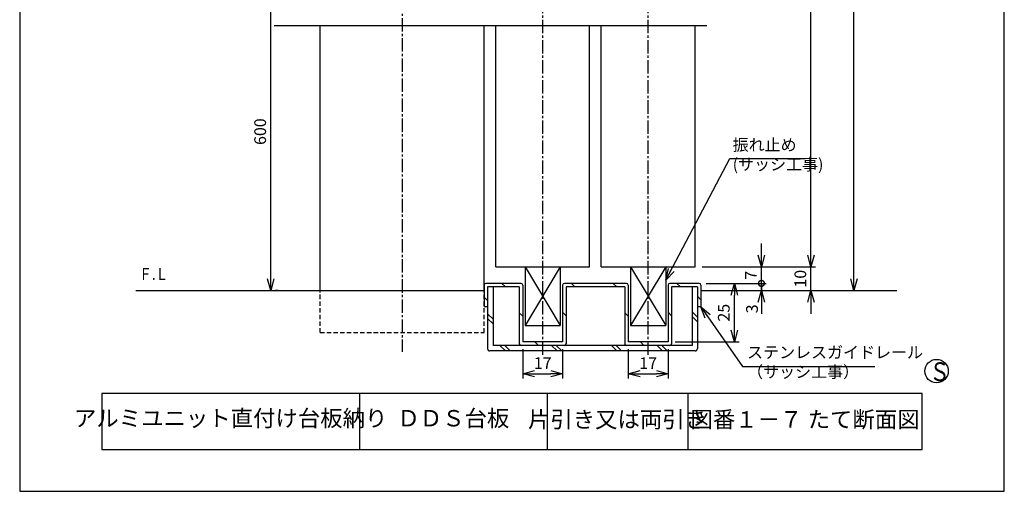
# Model space of a CAD drawing. Extents: x 0 to 420, y 0 to 594.
# Drawn here: x 0 to 420, y 0 to 201 of the extents above; entities that cross this region are included whole.
import ezdxf
from ezdxf.enums import TextEntityAlignment as Align

# ---------------------------------------------------------------- set-up
doc = ezdxf.new("R2010")
doc.units = 0
doc.header["$LTSCALE"] = 0.3
doc.header["$MEASUREMENT"] = 0
doc.header["$PDSIZE"] = 1
doc.linetypes.add('CENTER2', pattern=[28.575, 19.05, -3.175, 3.175, -3.175])
doc.linetypes.add('DASHED2', pattern=[9.525, 6.35, -3.175])
doc.layers.get('0').update_dxf_attribs({"linetype": 'CONTINUOUS'})
doc.layers.get('DEFPOINTS').update_dxf_attribs({"linetype": 'CONTINUOUS'})
for name, color, linetype in [('03', 3, 'CONTINUOUS'), ('CHUSIN', 6, 'CENTER2'), ('HIKIDASI', 6, 'CONTINUOUS'), ('KAKURE', 6, 'DASHED2'), ('MOJI', 3, 'CONTINUOUS'), ('SAISEN', 3, 'CONTINUOUS'), ('SUNPOU', 6, 'CONTINUOUS')]:
    doc.layers.add(name, color=color, linetype=linetype)
doc.styles.add('0.8', font='txt.shx', dxfattribs={"width": 0.8, "bigfont": 'extfont.shx'})
doc.styles.add('SUNPOU', font='txt.shx', dxfattribs={"width": 0.8, "bigfont": 'extfont.shx'})
doc.dimstyles.new('SUNPOU_2', dxfattribs={"dimscale": 2, "dimtxt": 2.5, "dimasz": 2.5, "dimexe": 1, "dimexo": 1.5, "dimgap": 1, "dimtad": 1, "dimdec": 1, "dimdsep": 46, "dimtxsty": 'SUNPOU', "dimblk": 'OPEN30', "dimcen": 0, "dimclrd": 256, "dimclre": 256, "dimclrt": 256, "dimadec": 0, "dimazin": 0, "dimtfac": 1, "dimtdec": 1, "dimtix": 1, "dimtmove": 2, "dimatfit": 3, "dimldrblk": 'OPEN30', "dimfxl": 1, "dimtolj": 1, "dimtzin": 0, "dimarcsym": 0})

# ---------------------------------------------------------------- blocks, each defined once
blk = doc.blocks.new('_OPEN30')
at = {"color": 0, "linetype": 'ByBlock'}
for p, q in [((-1, 0.268), (0, 0)), ((0, 0), (-1, -0.268)), ((0, 0), (-1, 0))]:
    blk.add_line(p, q, dxfattribs=at)
blk = doc.blocks.new('*D175')
at = {"layer": 'DEFPOINTS', "color": 0, "transparency": 16777216}
for p in [(214.6, 63.73), (231.6, 63.73), (231.6, 50.18)]:
    blk.add_point(p, dxfattribs=at)
at = {"layer": 'SUNPOU', "lineweight": -2, "transparency": 16777216}
for p, q in [((214.6, 60.73), (214.6, 48.18)), ((231.6, 60.73), (231.6, 48.18)), ((219.6, 50.18), (226.6, 50.18))]:
    blk.add_line(p, q, dxfattribs=at)
at = {"layer": 'SUNPOU', "lineweight": -2, "transparency": 16777216, "xscale": 5, "yscale": 5, "zscale": 5, "rotation": 180}
blk.add_blockref('_OPEN30', (214.6, 50.18), dxfattribs=at)
at = {"layer": 'SUNPOU', "lineweight": -2, "transparency": 16777216, "xscale": 5, "yscale": 5, "zscale": 5}
blk.add_blockref('_OPEN30', (231.6, 50.18), dxfattribs=at)
at = {"layer": 'SUNPOU', "transparency": 16777216, "insert": (223.1, 54.68), "char_height": 5, "attachment_point": 5, "style": 'SUNPOU'}
blk.add_mtext('\\A1;17', dxfattribs=at)
blk = doc.blocks.new('*D181')
at = {"layer": 'DEFPOINTS', "color": 0, "transparency": 16777216}
for p in [(289.85, 88.73), (304.84, 88.73), (276.6, 63.73)]:
    blk.add_point(p, dxfattribs=at)
at = {"layer": 'SUNPOU', "lineweight": -2, "transparency": 16777216}
for p, q in [((292.85, 88.73), (306.84, 88.73)), ((304.84, 68.73), (304.84, 83.73)), ((279.6, 63.73), (306.84, 63.73))]:
    blk.add_line(p, q, dxfattribs=at)
at = {"layer": 'SUNPOU', "lineweight": -2, "transparency": 16777216, "xscale": 5, "yscale": 5, "zscale": 5}
for p, rotation in [((304.84, 88.73), 90), ((304.84, 63.73), 270)]:
    blk.add_blockref('_OPEN30', p, dxfattribs=dict(at, rotation=rotation))
at = {"layer": 'SUNPOU', "transparency": 16777216, "insert": (300.34, 76.23), "char_height": 5, "attachment_point": 5, "rotation": 90, "style": 'SUNPOU'}
blk.add_mtext('\\A1;25', dxfattribs=at)
blk = doc.blocks.new('*D182')
at = {"layer": 'DEFPOINTS', "color": 0, "transparency": 16777216}
for p in [(288.1, 95.73), (337.5, 95.73), (290.6, 85.73)]:
    blk.add_point(p, dxfattribs=at)
at = {"layer": 'SUNPOU', "lineweight": -2, "transparency": 16777216}
for p, q in [((337.5, 100.73), (337.5, 105.73)), ((291.1, 95.73), (339.5, 95.73)), ((337.5, 85.73), (337.5, 95.73)), ((293.6, 85.73), (339.5, 85.73)), ((337.5, 80.73), (337.5, 75.73))]:
    blk.add_line(p, q, dxfattribs=at)
at = {"layer": 'SUNPOU', "lineweight": -2, "transparency": 16777216, "xscale": 5, "yscale": 5, "zscale": 5}
for p, rotation in [((337.5, 95.73), 270), ((337.5, 85.73), 90)]:
    blk.add_blockref('_OPEN30', p, dxfattribs=dict(at, rotation=rotation))
at = {"layer": 'SUNPOU', "transparency": 16777216, "insert": (333, 90.73), "char_height": 5, "attachment_point": 5, "rotation": 90, "style": 'SUNPOU'}
blk.add_mtext('\\A1;10', dxfattribs=at)
blk = doc.blocks.new('*D183')
at = {"layer": 'DEFPOINTS', "color": 0, "transparency": 16777216}
for p in [(288.1, 334.72), (337.5, 334.72), (288.1, 95.73)]:
    blk.add_point(p, dxfattribs=at)
at = {"layer": 'SUNPOU', "lineweight": -2, "transparency": 16777216}
for p, q in [((291.1, 334.72), (339.5, 334.72)), ((337.5, 100.73), (337.5, 329.72)), ((291.1, 95.73), (339.5, 95.73))]:
    blk.add_line(p, q, dxfattribs=at)
at = {"layer": 'SUNPOU', "lineweight": -2, "transparency": 16777216, "xscale": 5, "yscale": 5, "zscale": 5}
for p, rotation in [((337.5, 334.72), 90), ((337.5, 95.73), 270)]:
    blk.add_blockref('_OPEN30', p, dxfattribs=dict(at, rotation=rotation))
at = {"layer": 'SUNPOU', "transparency": 16777216, "insert": (333, 215.22), "char_height": 5, "attachment_point": 5, "rotation": 90, "style": 'SUNPOU'}
blk.add_mtext('\\A1;DH', dxfattribs=at)
blk = doc.blocks.new('*D184')
at = {"layer": 'DEFPOINTS', "color": 0, "transparency": 16777216}
for p in [(301.1, 327.72), (355.84, 327.72), (290.6, 85.73)]:
    blk.add_point(p, dxfattribs=at)
at = {"layer": 'SUNPOU', "lineweight": -2, "transparency": 16777216}
for p, q in [((304.1, 327.72), (357.84, 327.72)), ((355.84, 90.73), (355.84, 322.72)), ((293.6, 85.73), (357.84, 85.73))]:
    blk.add_line(p, q, dxfattribs=at)
at = {"layer": 'SUNPOU', "lineweight": -2, "transparency": 16777216, "xscale": 5, "yscale": 5, "zscale": 5}
for p, rotation in [((355.84, 327.72), 90), ((355.84, 85.73), 270)]:
    blk.add_blockref('_OPEN30', p, dxfattribs=dict(at, rotation=rotation))
at = {"layer": 'SUNPOU', "transparency": 16777216, "insert": (351.34, 206.72), "char_height": 5, "attachment_point": 5, "rotation": 90, "style": 'SUNPOU'}
blk.add_mtext('\\A1;H', dxfattribs=at)
blk = doc.blocks.new('_DOTSMALL')
at = {"color": 0, "linetype": 'ByBlock', "const_width": 0.5}
blk.add_lwpolyline([(-0.0625, 0, 1), (0.0625, 0, 1)], format="xyb", close=True, dxfattribs=at)
blk = doc.blocks.new('*D186')
at = {"layer": 'DEFPOINTS', "color": 0, "transparency": 16777216}
for p in [(289.85, 88.73), (316.4, 88.73), (290.6, 85.73)]:
    blk.add_point(p, dxfattribs=at)
at = {"layer": 'SUNPOU', "lineweight": -2, "transparency": 16777216}
for p, q in [((316.4, 88.73), (316.4, 93.73)), ((292.85, 88.73), (318.4, 88.73)), ((316.4, 85.73), (316.4, 88.73)), ((293.6, 85.73), (318.4, 85.73)), ((316.4, 80.73), (316.4, 75.73))]:
    blk.add_line(p, q, dxfattribs=at)
at = {"layer": 'SUNPOU', "lineweight": -2, "transparency": 16777216, "xscale": 5, "yscale": 5, "zscale": 5}
for name, p, rotation in [('_DOTSMALL', (316.4, 88.73), 270), ('_OPEN30', (316.4, 85.73), 90)]:
    blk.add_blockref(name, p, dxfattribs=dict(at, rotation=rotation))
at = {"layer": 'SUNPOU', "transparency": 16777216, "insert": (312.38, 77.87), "char_height": 5, "attachment_point": 5, "rotation": 90, "style": 'SUNPOU'}
blk.add_mtext('\\A1;3', dxfattribs=at)
blk = doc.blocks.new('*D187')
at = {"layer": 'DEFPOINTS', "color": 0, "transparency": 16777216}
for p in [(288.1, 95.73), (316.4, 95.73), (289.85, 88.73)]:
    blk.add_point(p, dxfattribs=at)
at = {"layer": 'SUNPOU', "lineweight": -2, "transparency": 16777216}
for p, q in [((316.4, 100.73), (316.4, 105.73)), ((291.1, 95.73), (318.4, 95.73)), ((316.4, 88.73), (316.4, 95.73)), ((292.85, 88.73), (318.4, 88.73)), ((316.4, 88.73), (316.4, 83.73))]:
    blk.add_line(p, q, dxfattribs=at)
at = {"layer": 'SUNPOU', "lineweight": -2, "transparency": 16777216, "xscale": 5, "yscale": 5, "zscale": 5, "rotation": 270}
blk.add_blockref('_OPEN30', (316.4, 95.73), dxfattribs=at)
at = {"layer": 'SUNPOU', "transparency": 16777216, "insert": (311.9, 92.23), "char_height": 5, "attachment_point": 5, "rotation": 90, "style": 'SUNPOU'}
blk.add_mtext('\\A1;7', dxfattribs=at)
blk = doc.blocks.new('_NONE')
blk = doc.blocks.new('*D189')
at = {"layer": 'DEFPOINTS', "color": 0, "transparency": 16777216}
for p in [(107.08, 221.27), (145.63, 221.27), (107.08, 85.73)]:
    blk.add_point(p, dxfattribs=at)
at = {"layer": 'SUNPOU', "lineweight": -2, "transparency": 16777216}
for p, q in [((142.63, 221.27), (105.08, 221.27)), ((107.08, 90.73), (107.08, 216.27)), ((110.08, 85.73), (109.08, 85.73))]:
    blk.add_line(p, q, dxfattribs=at)
at = {"layer": 'SUNPOU', "lineweight": -2, "transparency": 16777216, "xscale": 5, "yscale": 5, "zscale": 5}
for p, rotation in [((107.08, 221.27), 90), ((107.08, 85.73), 270)]:
    blk.add_blockref('_OPEN30', p, dxfattribs=dict(at, rotation=rotation))
at = {"layer": 'SUNPOU', "transparency": 16777216, "insert": (102.58, 153.5), "char_height": 5, "attachment_point": 5, "rotation": 90, "style": 'SUNPOU'}
blk.add_mtext('\\A1;600', dxfattribs=at)
blk = doc.blocks.new('*D199')
at = {"layer": 'DEFPOINTS', "color": 0, "transparency": 16777216}
for p in [(259.6, 63.73), (276.6, 63.73), (276.6, 50.18)]:
    blk.add_point(p, dxfattribs=at)
at = {"layer": 'SUNPOU', "lineweight": -2, "transparency": 16777216}
for p, q in [((259.6, 60.73), (259.6, 48.18)), ((276.6, 60.73), (276.6, 48.18)), ((264.6, 50.18), (271.6, 50.18))]:
    blk.add_line(p, q, dxfattribs=at)
at = {"layer": 'SUNPOU', "lineweight": -2, "transparency": 16777216, "xscale": 5, "yscale": 5, "zscale": 5, "rotation": 180}
blk.add_blockref('_OPEN30', (259.6, 50.18), dxfattribs=at)
at = {"layer": 'SUNPOU', "lineweight": -2, "transparency": 16777216, "xscale": 5, "yscale": 5, "zscale": 5}
blk.add_blockref('_OPEN30', (276.6, 50.18), dxfattribs=at)
at = {"layer": 'SUNPOU', "transparency": 16777216, "insert": (268.1, 54.68), "char_height": 5, "attachment_point": 5, "style": 'SUNPOU'}
blk.add_mtext('\\A1;17', dxfattribs=at)

msp = doc.modelspace()

# ---------------------------------------------------------------- linework, layer by layer
at = {"layer": '03'}
for p, q in [((128.1, 85.73), (128.1, 198.77)), ((198.1, 85.73), (198.1, 198.77)), ((203.1, 95.73), (203.1, 198.77)), ((243.1, 95.73), (243.1, 198.77)), ((248.1, 95.73), (248.1, 198.77)), ((288.1, 95.73), (288.1, 198.77)), ((203.1, 95.73), (243.1, 95.73)), ((215.6, 95.73), (215.6, 70.73)), ((230.6, 95.73), (215.6, 70.73)), ((215.6, 95.73), (230.6, 70.73)), ((215.6, 95.73), (230.6, 95.73)), ((230.6, 95.73), (230.6, 70.73)), ((248.1, 95.73), (288.1, 95.73)), ((260.6, 95.73), (260.6, 70.73)), ((275.6, 95.73), (260.6, 70.73)), ((260.6, 95.73), (275.6, 70.73)), ((260.6, 95.73), (275.6, 95.73)), ((275.6, 95.73), (275.6, 70.73)), ((213.85, 88.73), (198.85, 88.73)), ((205.71, 88.73), (207.21, 87.23)), ((258.85, 88.73), (232.35, 88.73)), ((235.37, 88.73), (236.87, 87.23)), ((253.21, 88.73), (254.71, 87.23)), ((289.85, 88.73), (277.35, 88.73)), ((280.37, 88.73), (281.87, 87.23)), ((198.1, 87.98), (198.1, 78.73)), ((213.1, 87.23), (199.6, 87.23)), ((199.6, 87.23), (199.6, 60.93)), ((201.9, 87.23), (201.9, 62.23)), ((213.1, 87.23), (213.1, 62.98)), ((214.6, 87.98), (214.6, 63.73)), ((231.6, 87.98), (231.6, 63.73)), ((233.1, 87.23), (233.1, 62.98)), ((258.1, 87.23), (233.1, 87.23)), ((258.1, 87.23), (258.1, 62.98)), ((259.6, 87.98), (259.6, 63.73)), ((276.6, 87.98), (276.6, 63.73)), ((278.1, 87.23), (278.1, 62.98)), ((289.1, 87.23), (278.1, 87.23)), ((286.8, 87.23), (286.8, 62.23)), ((289.1, 87.23), (289.1, 60.93)), ((290.6, 87.98), (290.6, 78.73)), ((198.1, 82.92), (199.6, 81.42)), ((289.1, 83.26), (290.6, 81.76)), ((199.6, 78.73), (198.1, 78.73)), ((199.6, 75.79), (201.9, 73.49)), ((213.1, 76.22), (214.6, 74.72)), ((231.6, 76.39), (233.1, 74.89)), ((258.1, 76.22), (259.6, 74.72)), ((276.6, 76.39), (278.1, 74.89)), ((289.1, 74.36), (286.8, 76.66)), ((290.6, 78.73), (289.1, 78.73)), ((199.6, 73.79), (201.9, 71.49)), ((289.1, 72.36), (286.8, 74.66)), ((215.6, 70.73), (230.6, 70.73)), ((260.6, 70.73), (275.6, 70.73)), ((231.6, 63.73), (214.6, 63.73)), ((219.76, 63.73), (221.26, 62.23)), ((276.6, 63.73), (259.6, 63.73)), ((264.76, 63.73), (266.26, 62.23)), ((288.1, 59.93), (200.6, 59.93)), ((286.8, 62.23), (201.9, 62.23)), ((204.88, 62.23), (207.18, 59.93)), ((206.88, 62.23), (209.18, 59.93)), ((226.9, 62.23), (229.2, 59.93)), ((228.9, 62.23), (231.2, 59.93)), ((252.38, 62.23), (254.68, 59.93)), ((254.38, 62.23), (256.68, 59.93)), ((271.9, 62.23), (274.2, 59.93)), ((273.9, 62.23), (276.2, 59.93))]:
    msp.add_line(p, q, dxfattribs=at)
for centre, radius, start, end in [((198.85, 87.98), 0.75, 90, 180), ((213.85, 87.98), 0.75, 0, 90), ((232.35, 87.98), 0.75, 90, 180), ((258.85, 87.98), 0.75, 0, 90), ((277.35, 87.98), 0.75, 90, 180), ((289.85, 87.98), 0.75, 0, 90), ((200.6, 60.93), 1, 180, 270), ((213.85, 62.98), 0.75, 180, 270), ((232.35, 62.98), 0.75, 270, 0), ((258.85, 62.98), 0.75, 180, 270), ((277.35, 62.98), 0.75, 270, 0), ((288.1, 60.93), 1, 270, 0)]:
    msp.add_arc(centre, radius, start, end, dxfattribs=at)
at = {"layer": 'CHUSIN'}
for p, q in [((163.1, 536.24), (163.1, 59.55)), ((223.1, 58.29), (223.1, 354.27)), ((268.1, 58.29), (268.1, 354.27))]:
    msp.add_line(p, q, dxfattribs=at)
at = {"layer": 'DEFPOINTS'}
msp.add_lwpolyline([(0, 0), (420, 0), (420, 594), (0, 594)], close=True, dxfattribs=at)
at = {"layer": 'KAKURE'}
for p, q in [((128.1, 67.73), (128.1, 85.73)), ((198.1, 67.73), (198.1, 85.73)), ((128.1, 67.73), (198.1, 67.73))]:
    msp.add_line(p, q, dxfattribs=at)
at = {"layer": 'SAISEN'}
for p, q in [((108.62, 198.77), (293.05, 198.77)), ((49.49, 85.73), (198.1, 85.73)), ((290.6, 85.73), (374.16, 85.73)), ((145, 41.78), (145, 17.78)), ((225, 41.78), (225, 17.78)), ((285, 41.78), (285, 17.78))]:
    msp.add_line(p, q, dxfattribs=at)
msp.add_lwpolyline([(35, 17.78), (385, 17.78), (385, 41.78), (35, 41.78)], close=True, dxfattribs=at)
msp.add_circle((391.1, 51.32), 5, dxfattribs=at)

# ---------------------------------------------------------------- texts
at = {"layer": 'HIKIDASI', "char_height": 5, "attachment_point": 7, "style": 'SUNPOU'}
for s, insert in [('振れ止め\\P(サッシ工事)', (304.13, 135.47)), ('ステンレスガイドレール\\P（サッシ工事）', (310.29, 46.91))]:
    msp.add_mtext(s, dxfattribs=dict(at, insert=insert))
at = {"layer": 'MOJI', "style": '0.8', "width": 0.8}
msp.add_text('Ｆ.Ｌ', height=5, dxfattribs=at).set_placement((57.17, 92.73), align=Align.MIDDLE_CENTER)
msp.add_text('Ｓ', height=8, dxfattribs=at).set_placement((388.05, 55.05), align=Align.TOP_LEFT)
at = {"layer": 'MOJI', "char_height": 7, "attachment_point": 5, "style": '0.8'}
for s, insert, width in [('アルミユニット直付け台板納り', (90, 30.28), 110), ('ＤＤＳ台板', (185, 30.28), 80), ('片引き又は両引き', (255, 29.78), 60), ('図番１－７', (310, 29.78), 50), ('たて断面図\u3000', (360, 29.78), 50)]:
    msp.add_mtext(s, dxfattribs=dict(at, insert=insert, width=width))

# ---------------------------------------------------------------- dimensions: what is measured, and where the dimension line sits
at = {"layer": 'SUNPOU'}
for base, p1, p2, text, picture, middle in [((337.5, 334.72), (288.1, 95.73), (288.1, 334.72), 'DH', '*D183', (333, 215.22)), ((355.84, 327.72), (290.6, 85.73), (301.1, 327.72), 'H', '*D184', (351.34, 206.72)), ((107.08, 221.27), (107.08, 85.73), (145.63, 221.27), '600', '*D189', (102.58, 153.5))]:
    dim = msp.add_linear_dim(base=base, p1=p1, p2=p2, angle=90, text=text, dimstyle='SUNPOU_2', dxfattribs=at)
    dim.commit()
    dim.dimension.update_dxf_attribs({"geometry": picture, "text_midpoint": middle})
for base, p1, p2, picture, middle in [((337.5, 95.73), (290.6, 85.73), (288.1, 95.73), '*D182', (333, 90.73)), ((304.84, 88.73), (276.6, 63.73), (289.85, 88.73), '*D181', (300.34, 76.23))]:
    dim = msp.add_linear_dim(base=base, p1=p1, p2=p2, angle=90, dimstyle='SUNPOU_2', dxfattribs=at)
    dim.commit()
    dim.dimension.update_dxf_attribs({"geometry": picture, "text_midpoint": middle})
dim = msp.add_linear_dim(base=(316.4, 95.73), p1=(289.85, 88.73), p2=(288.1, 95.73), angle=90, dimstyle='SUNPOU_2', override={"dimblk1": 'NONE', "dimblk2": 'OPEN30', "dimsah": 1}, dxfattribs=at)
dim.commit()
dim.dimension.update_dxf_attribs({"geometry": '*D187', "text_midpoint": (311.9, 92.23)})
dim = msp.add_linear_dim(base=(316.4, 88.73), p1=(290.6, 85.73), p2=(289.85, 88.73), angle=90, dimstyle='SUNPOU_2', override={"dimblk1": 'OPEN30', "dimblk2": 'DOTSMALL', "dimsah": 1}, dxfattribs=at)
dim.commit()
dim.dimension.update_dxf_attribs({"geometry": '*D186', "text_midpoint": (312.38, 77.87), "dimtype": 160})
for base, p1, p2, picture, middle in [((231.6, 50.18), (214.6, 63.73), (231.6, 63.73), '*D175', (223.1, 54.68)), ((276.6, 50.18), (259.6, 63.73), (276.6, 63.73), '*D199', (268.1, 54.68))]:
    dim = msp.add_linear_dim(base=base, p1=p1, p2=p2, dimstyle='SUNPOU_2', dxfattribs=at)
    dim.commit()
    dim.dimension.update_dxf_attribs({"geometry": picture, "text_midpoint": middle})

# ---------------------------------------------------------------- leaders
at = {"layer": 'HIKIDASI', "ltscale": 2}
for points in [[(275.6, 90.07), (302.88, 142.09), (335.04, 142.09)], [(290.6, 78.73), (308.29, 53.3), (364.74, 53.3)]]:
    msp.add_leader(points, dimstyle='SUNPOU_2', override={"dimgap": 1, "dimtad": 1}, dxfattribs=at)

doc.saveas('drawing.dxf')
